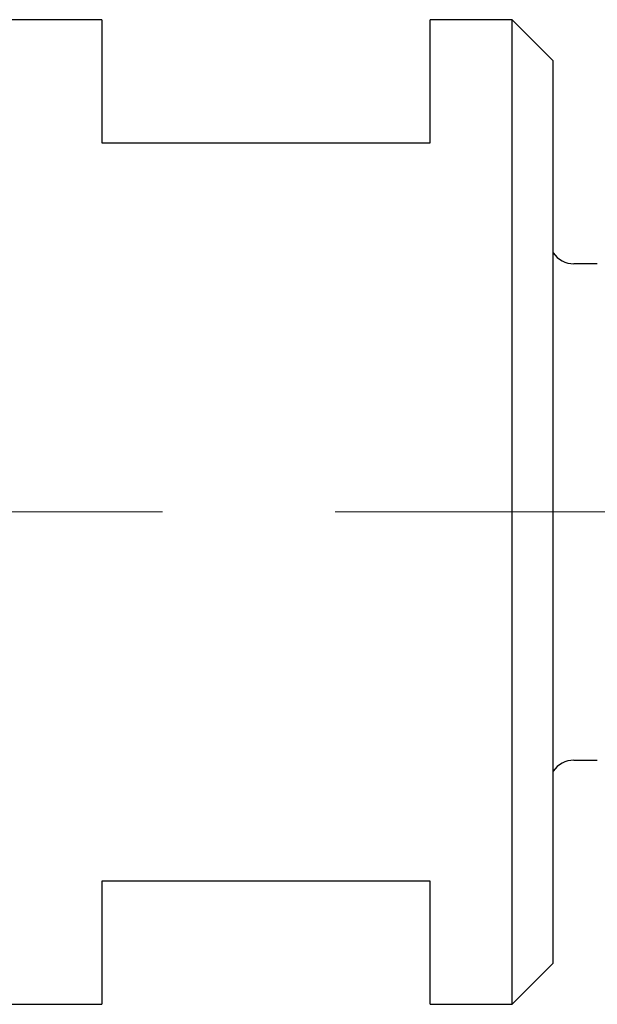
# Model space of a CAD drawing. Units: millimetres. Extents: x 15 to 220, y 6 to 291.
# Drawn here: x 75 to 89, y 199 to 223 of the extents above; entities that cross this region are included whole.
import ezdxf

# ---------------------------------------------------------------- set-up
doc = ezdxf.new("R2010")
doc.units = ezdxf.units.MM
doc.layers.add('DÜNNE_LINIE', color=7, linetype='Continuous')

msp = doc.modelspace()

# ---------------------------------------------------------------- linework, layer by layer
at = {"color": 7, "linetype": 'Continuous', "lineweight": 30}
for p, q in [((77.3024, 223.3543), (59.5294, 223.3543)), ((77.3024, 223.3543), (77.3024, 220.3543)), ((87.3024, 223.3543), (85.3024, 223.3543)), ((85.3024, 220.3543), (85.3024, 223.3543)), ((88.3024, 222.3543), (87.3024, 223.3543)), ((87.3024, 211.3543), (87.3024, 223.3543)), ((88.3024, 211.3543), (88.3024, 222.3543)), ((77.3024, 220.3543), (85.3024, 220.3543)), ((89.3768, 217.4043), (88.8024, 217.4043)), ((87.3024, 199.3543), (87.3024, 211.3543)), ((88.3024, 200.3543), (88.3024, 211.3543)), ((88.8024, 205.3043), (89.3768, 205.3043)), ((85.3024, 202.3543), (77.3024, 202.3543)), ((77.3024, 202.3543), (77.3024, 199.3543)), ((85.3024, 199.3543), (85.3024, 202.3543)), ((87.3024, 199.3543), (88.3024, 200.3543)), ((74.4048, 199.3543), (77.3024, 199.3543)), ((85.3024, 199.3543), (87.3024, 199.3543))]:
    msp.add_line(p, q, dxfattribs=at)
for centre, start, end in [((88.8024, 218.0043), 213.55732, 270), ((88.8024, 204.7043), 90, 146.44268)]:
    msp.add_arc(centre, 0.6, start, end, dxfattribs=at)
at = {"layer": 'DÜNNE_LINIE', "color": 7, "lineweight": 0}
for p, q in [((54.2516, 211.3543), (78.7793, 211.3543)), ((82.9857, 211.3543), (111.968, 211.3543))]:
    msp.add_line(p, q, dxfattribs=at)

doc.saveas('drawing.dxf')
